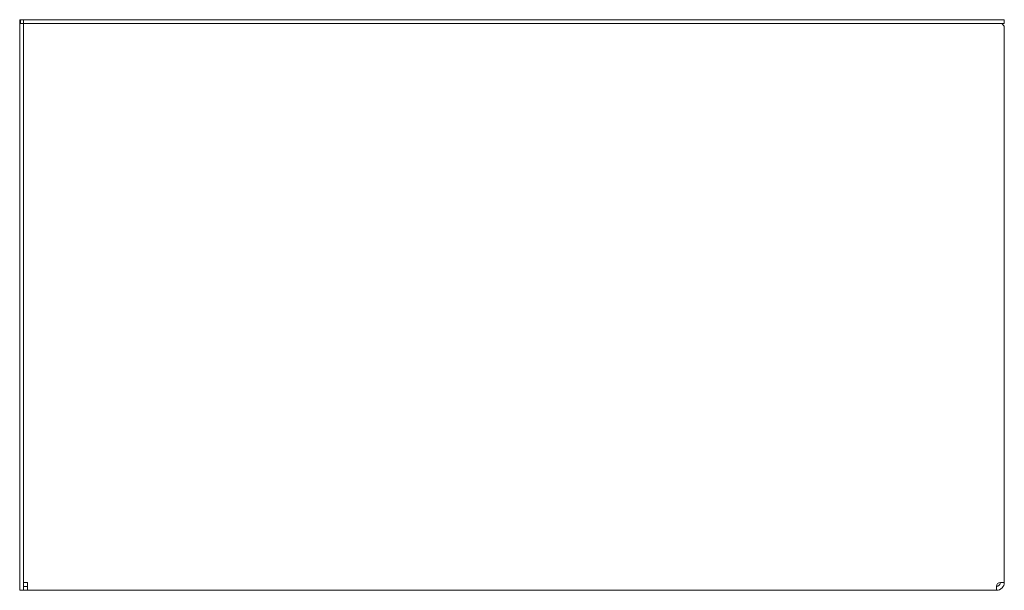
# Model space of a CAD drawing. Units: millimetres. Extents: x 133 to 1538, y 1038 to 1949.
# Drawn here: x 752 to 1128, y 1297 to 1515 of the extents above; entities that cross this region are included whole.
import ezdxf

# ---------------------------------------------------------------- set-up
doc = ezdxf.new("R2010")
doc.units = ezdxf.units.MM
doc.header["$LTSCALE"] = 25.4
doc.layers.add('FRONT', color=1, linetype='Continuous', lineweight=0, true_color=0xff0000)

msp = doc.modelspace()

# ---------------------------------------------------------------- linework, layer by layer
at = {"layer": 'FRONT', "color": 17, "lineweight": 0}
for p, q in [((752.44, 1514.84), (753.94, 1514.84)), ((752.44, 1514.84), (752.44, 1297.44)), ((752.74, 1514.84), (1127.94, 1514.84)), ((752.74, 1513.34), (752.74, 1514.84)), ((752.74, 1513.34), (1127.94, 1513.34)), ((753.94, 1514.84), (753.94, 1297.44)), ((767.94, 1513.34), (753.94, 1513.34)), ((1092.44, 1513.34), (769.44, 1513.34)), ((1104.44, 1513.34), (769.44, 1513.34)), ((1104.44, 1513.34), (1094.44, 1513.34)), ((1126.94, 1513.34), (1121.09, 1513.34)), ((1127.94, 1512.34), (1126.94, 1513.34)), ((1127.94, 1513.34), (1127.94, 1514.84)), ((1127.94, 1300.44), (1127.94, 1512.34)), ((753.94, 1300.44), (755.44, 1300.44)), ((755.44, 1300.44), (755.44, 1297.44)), ((1126.44, 1300.44), (1127.94, 1300.44)), ((752.44, 1297.44), (1124.94, 1297.44)), ((755.44, 1298.94), (753.94, 1298.94)), ((1124.94, 1298.94), (1124.94, 1297.44))]:
    msp.add_line(p, q, dxfattribs=at)
for centre, radius, start, end in [((1124.94, 1300.44), 3, 270, 0), ((1124.94, 1300.44), 1.5, 270, 0), ((1126.44, 1298.94), 1.5, 90, 180)]:
    msp.add_arc(centre, radius, start, end, dxfattribs=at)

doc.saveas('drawing.dxf')
